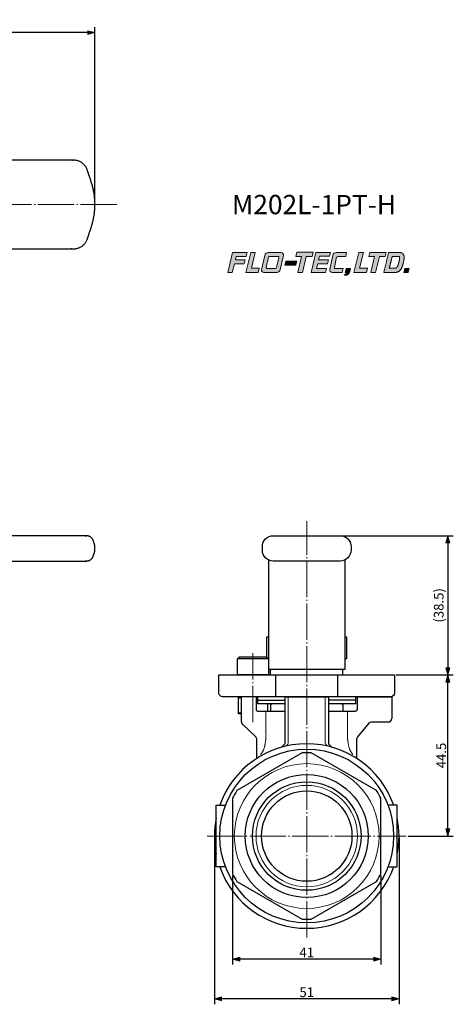
# Model space of a CAD drawing. Units: millimetres. Extents: x -169 to 150, y -133 to 145.
# Drawn here: x 31 to 150, y -131 to 141 of the extents above; entities that cross this region are included whole.
import ezdxf

# ---------------------------------------------------------------- set-up
doc = ezdxf.new("R2010")
doc.units = ezdxf.units.MM
doc.header["$LTSCALE"] = 5.08
doc.header["$PDMODE"] = 1
doc.header["$PDSIZE"] = -2
doc.linetypes.add('破線の種類-9', pattern=[2.3129921259842523, 1.968503937007874, -0.1377952755905512, 0.0688976377952755, -0.1377952755905512])
for name, color, linetype in [('Dimension', 7, 'Continuous'), ('Main', 7, 'Continuous'), ('Paper 和文', 7, 'Continuous')]:
    doc.layers.add(name, color=color, linetype=linetype)
doc.styles.add('Osaka', font='txt', dxfattribs={"bigfont": 'Osaka'})
doc.styles.get("Standard").update_dxf_attribs({"font": 'txt', "bigfont": 'BIGFONT.SHX'})
doc.dimstyles.new('FLO-TEC', dxfattribs={"dimtxt": 2.66650390625, "dimasz": 1.9998779296875, "dimexe": 1.5, "dimexo": 0.4999999999999999, "dimgap": 0.4999999999999999, "dimtad": 1, "dimdec": 3, "dimdsep": 46, "dimtxsty": 'Osaka', "dimblk": 'VW_FILLEDARROW', "dimblk1": 'VW_FILLEDARROW', "dimblk2": 'VW_FILLEDARROW', "dimcen": 0, "dimadec": 0, "dimazin": 0, "dimtfac": 0.75, "dimtdec": 3, "dimtix": 1, "dimtofl": 0, "dimtmove": 0, "dimatfit": 0, "dimldrblk": 'VW_FILLEDARROW', "dimfxl": 1, "dimfrac": 2, "dimtolj": 1, "dimarcsym": 0})

# ---------------------------------------------------------------- blocks, each defined once
blk = doc.blocks.new('グループ-1')
at = {"linetype": 'Continuous', "lineweight": 0}
for points in [[(87.00289450412325, 75.54612444661458), (91.010401828342, 75.54612444661458), (90.737550265842, 74.4581288411625), (87.99804478624131, 74.45812884114585), (87.76574199761282, 73.50996966145831), (90.45143508572048, 73.50996966145831), (90.19260506184895, 72.4083314778646), (87.50729093424479, 72.4083314778646), (86.92103903537327, 70.05233402777779), (85.63939461263021, 70.05233402777779), (87.00289450412325, 75.54612444661458)], [(91.99153057183159, 75.58364153645837), (93.25991137695311, 75.58364153645837), (92.19579028320311, 71.20437395833332), (94.35018074544271, 71.20437395833332), (94.07695022243922, 70.05233402780627), (90.64205221896702, 70.05233402777779), (91.99153057183159, 75.58364153645837)], [(104.713992594401, 75.60183164062502), (109.2478760579427, 75.60183164062502), (108.957592312283, 74.46646597222221), (107.3572421061198, 74.46646597222221), (106.2942578938802, 70.05233402777779), (104.9766122233073, 70.05233402777779), (106.0119323187934, 74.46646597222221), (104.4233298882378, 74.46646597222221), (104.713992594401, 75.60183164062502)], [(110.0114814724392, 75.58515737847225), (114.0445686306423, 75.58515737847225), (113.7800541992188, 74.5187625217014), (111.0189479709202, 74.5187625217014), (110.7724341634115, 73.56150828993057), (113.4715803493924, 73.56150828993057), (113.2089607204861, 72.42576366102432), (110.5098145345052, 72.42576366102432), (110.1842874620226, 71.13767690972227), (112.9186769748264, 71.13767690972227), (112.6738684895833, 70.05233402777779), (108.656697672526, 70.05233402777779), (110.0114814724392, 75.58515737847225)], [(121.85987109375, 75.57682024739589), (123.1331783854167, 75.57682024739589), (122.0785313042535, 71.1971737087674), (124.240122016059, 71.1971737087674), (123.9684073350695, 70.05233402777779), (120.5069820963542, 70.05233402777779), (121.85987109375, 75.57682024739589)], [(124.9048187391493, 75.58439945751255), (129.4466603732639, 75.58439945751255), (129.1567555881076, 74.44979171011673), (127.5469313693576, 74.44979171011673), (126.4687887369791, 70.05233402782503), (125.1416690538194, 70.05233402777779), (126.2129903971354, 74.46722389327644), (124.6205983615451, 74.46722389327644), (124.9048187391493, 75.58439945751255)], [(101.6686659884982, 73.11319801432293), (104.7048975423177, 73.11319801432293), (104.4411410319011, 72.05438236762151), (101.4147624511719, 72.05438236762151), (101.6686659884982, 73.11319801432293)], [(134.5531531575521, 71.15548805338543), (135.815470594618, 71.15548805338543), (135.5285974934896, 70.05233402777779), (134.288259765625, 70.0671134874132), (134.5531531575521, 71.15548805338543)]]:
    blk.add_hatch(color=7, dxfattribs=at).paths.add_polyline_path(points)
h = blk.add_hatch(color=7, dxfattribs=at)
edge = h.paths.add_edge_path()
edge.add_line((95.88556946798522, 74.7655011029945), (95.01605670505725, 70.78023427290782))
edge.add_arc((95.60226616190324, 70.65233402777778), 0.5999999999999969, 167.691984182572, 218.8459920912872)
edge.add_arc((95.60226616190323, 70.65233402777777), 0.5999999999999783, 218.8459920912866, 269.9999999999997)
edge.add_line((95.60226616190323, 70.05233402777779), (99.20546587079231, 70.05233402777779))
edge.add_arc((99.20546587079232, 71.05233402777777), 0.9999999999999826, 269.9999999999994, 347.4436197330575)
edge.add_line((100.1815484240856, 70.8349338227261), (101.0424383468776, 74.70015388424163))
edge.add_arc((100.3591805595723, 74.8523340277778), 0.7000000000000414, 347.443619733059, 398.7218098665282)
edge.add_arc((100.3591805595724, 74.85233402777781), 0.7000000000000031, 38.72180986652859, 90.00000000000009)
edge.add_line((100.3591805595724, 75.55233402777782), (96.86258522939524, 75.55233402777779))
edge.add_arc((96.86258522939521, 74.55233402777779), 0.9999999999999967, 89.99999999999861, 167.6919841825728)
edge.add_line((95.88556946798522, 74.7655011029945), (95.88556946798522, 74.7655011029945))
edge = h.paths.add_edge_path()
edge.add_arc((96.50670996355329, 71.35233402777783), 0.1999999999999964, 218.7193773003487, 270.0000000000087, ccw=False)
edge.add_arc((96.50670996355329, 71.3523340277778), 0.1999999999999856, 167.4387546006855, 218.7193773003442, ccw=False)
edge.add_line((96.31149714560081, 71.39583064496864), (96.9402289434162, 74.21757895356407))
edge.add_arc((97.23304817034493, 74.1523340277778), 0.2999999999999938, 90.0000000000008, 167.4387546006831, ccw=False)
edge.add_line((97.23304817034493, 74.4523340277778), (99.58179616345078, 74.4523340277778))
edge.add_arc((99.58179616345079, 74.2523340277778), 0.1999999999999865, 38.61000753979238, 90.00000000000279, ccw=False)
edge.add_arc((99.58179616345076, 74.2523340277778), 0.2000000000000047, -12.779984920413199, 38.61000753978948, ccw=False)
edge.add_line((99.77684150107649, 74.20809246055343), (99.1367080434746, 71.38597167694125))
edge.add_arc((98.84414003703601, 71.45233402777781), 0.300000000000001, 269.9999999999965, 347.22001507958674, ccw=False)
edge.add_line((98.844140037036, 71.15233402777781), (96.50670996355332, 71.15233402777783))
h = blk.add_hatch(color=7, dxfattribs=at)
edge = h.paths.add_edge_path()
edge.add_line((117.2572421061198, 70.05233402777779), (117.5022421061198, 71.15233402777781))
edge.add_line((117.5022421061198, 71.15233402777781), (115.3067099635533, 71.15233402777781))
edge.add_arc((115.3067099635533, 71.35233402777781), 0.2000000000000018, 167.4387546006854, 269.9999999999998, ccw=False)
edge.add_line((115.1114971456008, 71.39583064496865), (115.7402289434162, 74.21757895356406))
edge.add_arc((116.033048170345, 74.15233402777778), 0.3000000000000079, 90.0000000000008, 167.4387546006838, ccw=False)
edge.add_line((116.033048170345, 74.4523340277778), (118.2372421061198, 74.4523340277778))
edge.add_line((118.2372421061198, 74.4523340277778), (118.4822421061198, 75.55233402777779))
edge.add_line((118.4822421061198, 75.55233402777779), (115.6625852293952, 75.55233402777779))
edge.add_arc((115.6625852293952, 74.5523340277778), 0.9999999999999897, 89.99999999999974, 167.6919841825722)
edge.add_line((114.6855694679853, 74.76550110299452), (113.8425258048802, 70.9015509804295))
edge.add_arc((114.5264368378672, 70.75233402777779), 0.7000000000000037, 167.6919841825718, 270.0000000000001)
edge.add_line((114.5264368378672, 70.05233402777779), (117.2572421061198, 70.05233402777779))
h = blk.add_hatch(color=7, dxfattribs=at)
h.paths.add_polyline_path([(130.0893946126302, 75.5523340277778), (128.7572421061198, 70.05233402777779), (131.926941567315, 70.05233402777777), (132.2129877543041, 70.07398965602135), (132.4925134045712, 70.13846289208409), (132.7591466196249, 70.24428404287983), (133.0068093891678, 70.38904087314337), (133.229856141761, 70.56943359329375), (133.4232024378728, 70.7813500794516), (133.5824408717023, 71.01995961094012), (133.7039415397492, 71.27982298848642), (133.8102279459635, 71.56066736111113), (133.9440821126302, 71.9335840277778), (134.0602279459635, 72.29816736111114), (134.1586654459635, 72.65441736111114), (134.2393946126302, 73.0023340277778), (134.3024154459635, 73.34191736111114), (134.3477279459635, 73.67316736111113), (134.3753321126302, 73.9960840277778), (134.3852279459635, 74.31066736111111), (134.3853542541639, 74.34830720481267), (134.3799468020726, 74.46619704510285), (134.3629856687897, 74.58298563589629), (134.3346348973901, 74.6975434324132), (134.295168688167, 74.80876246545756), (134.2449687466476, 74.91556705736825), (134.1845205918496, 75.01692422565584), (134.1144088604849, 75.11185367370439), (134.0353116525256, 75.19943727191094), (133.9479939728215, 75.2788279375641), (133.8533003321986, 75.3492578275779), (133.7521465796002, 75.41004576484364), (133.6455110442657, 75.46060382637374), (133.5344250736192, 75.50044302951939), (133.4199630583816, 75.52917806126634), (133.3032320413805, 75.54653100486874), (133.1853610105593, 75.5523340277778)])
h.paths.add_polyline_path([(131.7586060858408, 71.17733402777779), (130.273318359375, 71.17733402777779), (131.0893946126302, 74.45233402777782), (132.9073953630848, 74.45233402777782), (132.9337672954055, 74.45093917894262), (132.9598449488536, 74.44677019726318), (132.9853373283528, 74.43987360353343), (133.0099599697762, 74.4303263553992), (133.0334381142223, 74.41823498860404), (133.0555097739914, 74.40373442817905), (133.0759286560523, 74.38698648284277), (133.0944669103741, 74.36817803941156), (133.1109176724571, 74.34751897736874), (133.1250973716909, 74.32523982686331), (133.1368477797796, 74.30158919627232), (133.146037776379, 74.27683099803201), (133.1525648122408, 74.25124150369425), (133.1563560535378, 74.22510626106994), (133.1573691946022, 74.19871690786098), (133.1555929300047, 74.17236791733605), (133.0935612792969, 73.6585840277778), (133.0659571126302, 73.4593652777778), (133.0310612792969, 73.2585840277778), (132.9888737792969, 73.05624027777782), (132.9393946126302, 72.85233402777781), (132.8826237792969, 72.6468652777778), (132.8185612792969, 72.4398340277778), (132.7472071126302, 72.2312402777778), (132.6685612792969, 72.02108402777779), (132.5504793594527, 71.71840568893658), (132.4954836102156, 71.60364603636046), (132.4239712889673, 71.49838304094787), (132.3375452922063, 71.40497609593085), (132.2381427955852, 71.32551884982314), (132.1279918335318, 71.2617922788165), (132.0095613594839, 71.2152247674989), (131.8855059060986, 71.18686009265635)])
h = blk.add_hatch(color=7, dxfattribs=at)
edge = h.paths.add_edge_path()
edge.add_line((118.0893946126302, 70.05233402777779), (118.3493946126302, 71.15233402777781))
edge.add_line((118.3493946126302, 71.15233402777781), (119.5993946126302, 71.15233402777781))
edge.add_line((119.5993946126302, 71.15233402777781), (119.3911864763131, 70.2803547533645))
edge.add_arc((118.0780999145646, 70.59388893229169), 1.349999999999992, 270, 346.5705699806884, ccw=False)
edge.add_line((118.0780999145646, 69.2438889322917), (117.8976918956819, 69.2438889322917))
edge.add_line((117.8976918956819, 69.2438889322917), (117.9553649473041, 69.50233402777778))
edge.add_line((117.9553649473041, 69.50233402777778), (118.0580810105122, 69.53416556742283))
edge.add_arc((117.7324697930652, 70.58486882480462), 1.099999999999999, 287.2181231281101, 327.1110826105738)
edge.add_line((118.6561671984634, 69.9875555876663), (118.6980564790153, 70.05233402777779))
edge.add_line((118.6980564790153, 70.05233402777779), (118.0893946126302, 70.05233402777779))
at = {"color": 7, "linetype": 'Continuous', "lineweight": 5, "flags": 128}
for points in [[(87.00289450412325, 75.54612444661458), (91.010401828342, 75.54612444661458), (90.737550265842, 74.4581288411625), (87.99804478624131, 74.45812884114585), (87.76574199761282, 73.50996966145831), (90.45143508572048, 73.50996966145831), (90.19260506184895, 72.4083314778646), (87.50729093424479, 72.4083314778646), (86.92103903537327, 70.05233402777779), (85.63939461263021, 70.05233402777779), (87.00289450412325, 75.54612444661458)], [(91.99153057183159, 75.58364153645837), (93.25991137695311, 75.58364153645837), (92.19579028320311, 71.20437395833332), (94.35018074544271, 71.20437395833332), (94.07695022243922, 70.05233402780627), (90.64205221896702, 70.05233402777779), (91.99153057183159, 75.58364153645837)], [(104.713992594401, 75.60183164062502), (109.2478760579427, 75.60183164062502), (108.957592312283, 74.46646597222221), (107.3572421061198, 74.46646597222221), (106.2942578938802, 70.05233402777779), (104.9766122233073, 70.05233402777779), (106.0119323187934, 74.46646597222221), (104.4233298882378, 74.46646597222221), (104.713992594401, 75.60183164062502)], [(110.0114814724392, 75.58515737847225), (114.0445686306423, 75.58515737847225), (113.7800541992188, 74.5187625217014), (111.0189479709202, 74.5187625217014), (110.7724341634115, 73.56150828993057), (113.4715803493924, 73.56150828993057), (113.2089607204861, 72.42576366102432), (110.5098145345052, 72.42576366102432), (110.1842874620226, 71.13767690972227), (112.9186769748264, 71.13767690972227), (112.6738684895833, 70.05233402777779), (108.656697672526, 70.05233402777779), (110.0114814724392, 75.58515737847225)], [(121.85987109375, 75.57682024739589), (123.1331783854167, 75.57682024739589), (122.0785313042535, 71.1971737087674), (124.240122016059, 71.1971737087674), (123.9684073350695, 70.05233402777779), (120.5069820963542, 70.05233402777779), (121.85987109375, 75.57682024739589)], [(124.9048187391493, 75.58439945751255), (129.4466603732639, 75.58439945751255), (129.1567555881076, 74.44979171011673), (127.5469313693576, 74.44979171011673), (126.4687887369791, 70.05233402782503), (125.1416690538194, 70.05233402777779), (126.2129903971354, 74.46722389327644), (124.6205983615451, 74.46722389327644), (124.9048187391493, 75.58439945751255)], [(101.6686659884982, 73.11319801432293), (104.7048975423177, 73.11319801432293), (104.4411410319011, 72.05438236762151), (101.4147624511719, 72.05438236762151), (101.6686659884982, 73.11319801432293)], [(134.5531531575521, 71.15548805338543), (135.815470594618, 71.15548805338543), (135.5285974934896, 70.05233402777779), (134.288259765625, 70.0671134874132), (134.5531531575521, 71.15548805338543)]]:
    blk.add_lwpolyline(points, dxfattribs=at)
for points in [[(95.88556946798522, 74.7655011029945), (95.01605670505725, 70.78023427290782, 0.2269833985852579), (95.13496532353571, 70.27599651109762, 0.2269833985852481), (95.60226616190323, 70.05233402777779), (99.20546587079231, 70.05233402777779, 0.3513888176622519), (100.1815484240856, 70.8349338227261), (101.0424383468776, 74.70015388424163, 0.2275532326579313), (100.9053152043603, 75.29021180725782, 0.2275532326579418), (100.3591805595724, 75.55233402777782), (96.86258522939524, 75.55233402777779, 0.3526067844711759), (95.88556946798522, 74.7655011029945)], [(96.50670996355332, 71.15233402777783, -0.2275643963589137), (96.35066618213577, 71.22723271571068, -0.2275643963589074), (96.31149714560081, 71.39583064496864), (96.9402289434162, 74.21757895356407, -0.3513649685694437), (97.23304817034493, 74.4523340277778), (99.58179616345078, 74.4523340277778, -0.2280663793917075), (99.73807846162443, 74.37713724599577, -0.2280663793916724), (99.77684150107649, 74.20809246055343), (99.1367080434746, 71.38597167694125, -0.3502930649592643), (98.844140037036, 71.15233402777781)], [(117.2572421061198, 70.05233402777779), (117.5022421061198, 71.15233402777781), (115.3067099635533, 71.15233402777781, -0.4799850865730068), (115.1114971456008, 71.39583064496865), (115.7402289434162, 74.21757895356406, -0.3513649685694465), (116.033048170345, 74.4523340277778), (118.2372421061198, 74.4523340277778), (118.4822421061198, 75.55233402777779), (115.6625852293952, 75.55233402777779, 0.3526067844711679), (114.6855694679853, 74.76550110299452), (113.8425258048802, 70.9015509804295, 0.4786263258186678), (114.5264368378672, 70.05233402777779)], [(118.0893946126302, 70.05233402777779), (118.3493946126302, 71.15233402777781), (119.5993946126302, 71.15233402777781), (119.3911864763131, 70.2803547533645, -0.3471147579641498), (118.0780999145646, 69.2438889322917), (117.8976918956819, 69.2438889322917), (117.9553649473041, 69.50233402777778), (118.0580810105122, 69.53416556742283, 0.1758454467432066), (118.6561671984634, 69.9875555876663), (118.6980564790153, 70.05233402777779)]]:
    blk.add_lwpolyline(points, format="xyb", close=True, dxfattribs=at)
at = {"color": 7, "linetype": 'Continuous', "lineweight": 5}
for points, weights, knots in [([(130.0893946126302, 75.5523340277778), (129.423318359375, 72.8023340277778), (128.7572421061198, 70.05233402777779), (130.3420918367174, 70.05233402777777), (131.926941567315, 70.05233402777777), (133.2393946126302, 70.05233402777776), (133.7039415397492, 71.27982298848642), (133.7570847428564, 71.42024517479877), (134.3810612792969, 73.0690006944445), (134.3852911000637, 74.32948728296189), (134.3853542541639, 74.34830720481267), (134.3870261780271, 74.84654051604412), (134.0353116525256, 75.19943727191097), (133.6835971270242, 75.55233402777777), (133.1853610105593, 75.5523340277778), (131.6373778115947, 75.5523340277778), (130.0893946126302, 75.5523340277778)], [1, 1, 1, 1, 1, 0.8227858708602165, 1, 1, 1, 1, 1, 0.9235581654966135, 1, 0.9235581654966291, 1, 1, 1], [0, 0, 0, 0.269799779292945, 0.269799779292945, 0.4209182721696569, 0.4209182721696569, 0.5238857615119608, 0.5238857615119608, 0.5382020827147966, 0.691979666215108, 0.6943104705940696, 0.6943104705940696, 0.7512986814594788, 0.7512986814594788, 0.808286892324881, 0.808286892324881, 1, 1, 1]), ([(131.7586060858408, 71.17733402777779), (131.0159622226079, 71.17733402777779), (130.273318359375, 71.17733402777779), (130.6813564860026, 72.8148340277778), (131.0893946126302, 74.45233402777782), (131.9983949878575, 74.45233402777782), (132.9073953630848, 74.45233402777782), (133.019860339167, 74.45233402777781), (133.0944669103741, 74.36817803941156), (133.1690734815811, 74.28402205104533), (133.1555929300047, 74.17236791733605), (133.1245771046508, 73.91547597255693), (132.9977279459636, 72.86483402777783), (132.6095203193748, 71.86974485835718), (132.5504793594527, 71.71840568893658), (132.3393946126302, 71.17733402777777), (131.7586060858408, 71.17733402777779)], [1, 1, 1, 1, 1, 1, 1, 0.9119693104855682, 1, 0.9119693104855592, 1, 1, 1, 1, 1, 0.8256649152407447, 1], [0, 0, 0, 0.1436630509143195, 0.1436630509143195, 0.4701207837125049, 0.4701207837125049, 0.6459651872721422, 0.6459651872721422, 0.6658061164747119, 0.6658061164747119, 0.6856470456772831, 0.6856470456772831, 0.7357031980410361, 0.8903677242989106, 0.9181091180087735, 0.9181091180087735, 1, 1, 1])]:
    blk.add_rational_spline(points, weights, degree=2, knots=knots, dxfattribs=at)
blk = doc.blocks.new('グループ-3-1')
at = {"color": 7, "linetype": 'Continuous', "lineweight": 25}
for p, q in [((88.62231927710766, -51.90052409638504), (88.62231927710766, -47.20052409638504)), ((88.62231927710766, -47.20052409638504), (89.47231927710763, -47.20052409638504)), ((96.62231927710766, -49.20052409638504), (96.62231927710766, -51.20052409638504)), ((89.47231927710763, -51.90052409638504), (88.62231927710766, -51.90052409638504))]:
    blk.add_line(p, q, dxfattribs=at)
for points in [[(88.62231927710766, -47.55778968629321), (89.09731906613047, -47.38492827789572), (89.47231927567887, -47.33439891323343)], [(88.62231927710766, -51.54325850647687), (89.09731906613047, -51.71611991487435), (89.47231927567887, -51.76664927953666)]]:
    blk.add_open_spline(points, degree=2, dxfattribs=at)
blk = doc.blocks.new('グループ-4-1')
at = {"color": 7, "linetype": 'Continuous', "lineweight": 25}
for p, q in [((93.97231927710763, -48.20052409638504), (93.97231927710763, -47.20052409638504)), ((93.97231927710763, -49.20052409638504), (93.97231927710763, -48.20052409638504)), ((93.97231927710763, -48.20052409638504), (101.4723192771076, -48.20052409638504)), ((120.9723192771076, -48.20052409638504), (113.4723192771076, -48.20052409638504)), ((120.9723192771076, -47.20052409638504), (120.9723192771076, -48.20052409638504)), ((120.9723192771076, -48.20052409638504), (120.9723192771076, -49.20052409638504)), ((101.4723192771076, -49.20052409638504), (93.97231927710763, -49.20052409638504)), ((97.52231927710764, -49.45052409638504), (97.77231927710764, -49.20052409638504)), ((97.52231927710764, -51.20052409638504), (97.52231927710764, -49.45052409638504)), ((120.9723192771076, -49.20052409638504), (113.4723192771076, -49.20052409638504)), ((117.4223192771076, -49.45052409638504), (117.1723192771076, -49.20052409638504)), ((117.4223192771076, -49.45052409638504), (117.4223192771076, -51.20052409638504))]:
    blk.add_line(p, q, dxfattribs=at)
blk = doc.blocks.new('グループ-9-1')
at = {"color": 7, "linetype": 'Continuous', "lineweight": 25}
for p, q in [((96.97231927710766, -39.70052409638504), (96.97231927710766, -9.427702125043968)), ((117.9723192771077, -9.427702125043954), (117.9723192771077, -39.70052409638504)), ((96.47231927710763, -36.70052409638504), (96.47231927710763, -30.70052409638504)), ((96.47231927710763, -30.70052409638504), (96.97231927710766, -30.70052409638504)), ((117.9723192771077, -30.70052409638504), (118.4723192771076, -30.70052409638504)), ((118.4723192771076, -30.70052409638504), (118.4723192771076, -36.70052409638504)), ((96.97231927710766, -36.70052409638504), (96.47231927710763, -36.70052409638504)), ((118.4723192771076, -36.70052409638504), (117.9723192771077, -36.70052409638504)), ((117.9723192771077, -39.70052409638504), (96.97231927710766, -39.70052409638504)), ((97.47231927710766, -41.20052409638504), (97.47231927710766, -39.70052409638504)), ((117.4723192771077, -41.20052409638504), (117.4723192771077, -39.70052409638504))]:
    blk.add_line(p, q, dxfattribs=at)
at = {"color": 7, "linetype": 'Continuous', "lineweight": 25, "flags": 128}
blk.add_lwpolyline([(95.22231927710766, -5.700524096385038, -0.4142135623730951), (98.22231927710766, -2.700524096385038), (116.7223192771076, -2.700524096385038, -0.4142135623730923), (119.7223192771076, -5.700524096385014), (119.7223192771076, -6.700524096385014, -0.4142135623730976), (116.7223192771076, -9.700524096385038), (98.22231927710766, -9.700524096385038, -0.4142135623730951), (95.22231927710766, -6.700524096385038)], format="xyb", close=True, dxfattribs=at)
blk = doc.blocks.new('グループ-10-1')
at = {"color": 7, "linetype": 'Continuous', "lineweight": 25}
blk.add_line((4.25, 4.5), (-4.25, 4.5), dxfattribs=at)
at = {"color": 7, "linetype": 'Continuous', "lineweight": 25, "flags": 128}
blk.add_lwpolyline([(-4.25, 0), (-4.25, 4.5), (-3.75, 5), (3.75, 5), (4.25, 4.5), (4.25, 0)], close=True, dxfattribs=at)
blk = doc.blocks.new('Cap Screw (Metric)')
at = {"color": 7}
blk.add_blockref('グループ-10-1', (0, 0), dxfattribs=at)
blk = doc.blocks.new('グループ-12-1')
at = {"color": 7, "linetype": 'Continuous', "lineweight": 25, "flags": 128}
blk.add_lwpolyline([(0, 2.309401076758502), (2, 1.154700538379251), (2, -1.154700538379251), (2e-16, -2.309401076758502), (-1.999999999999999, -1.154700538379251), (-1.999999999999999, 1.154700538379251)], close=True, dxfattribs=at)
at = {"color": 7, "linetype": 'Continuous', "lineweight": 25}
for radius in [4.25, 3.75]:
    blk.add_circle((0, 0), radius, dxfattribs=at)
blk = doc.blocks.new('グループ-13-1')
at = {"color": 7}
blk.add_blockref('グループ-12-1', (0, 0), dxfattribs=at)
blk = doc.blocks.new('Cap Screw (Metric)-1')
at = {"color": 7}
blk.add_blockref('グループ-13-1', (0, 0), dxfattribs=at)
blk = doc.blocks.new('グループ-14-1')
at = {"color": 7, "linetype": 'Continuous', "lineweight": 13}
blk.add_line((-108.5276807228923, 88.79947590361496), (-96.52768072289231, 88.79947590361496), dxfattribs=at)
at = {"color": 7, "linetype": 'Continuous', "lineweight": 25, "flags": 128}
blk.add_lwpolyline([(-109.5987439417058, 89.50658268480151, 0.4142135623730951), (-109.5987439417058, 88.09236912242841), (-103.2347775040789, 81.72840268480152, 0.4142135623730951), (-101.8205639417058, 81.72840268480152), (-95.45660750407887, 88.0923591224284, 0.4142135623730951), (-95.45660750407887, 89.50657268480151), (-101.8205739417058, 95.8705391224284, 0.4142135623730951), (-103.2347875040789, 95.8705391224284)], format="xyb", close=True, dxfattribs=at)
blk.add_lwpolyline([(-108.0276807228923, 88.04947590361496), (-97.02768072289231, 88.04947590361496), (-96.52768072289231, 88.79947590361496), (-97.02768072289231, 89.54947590361496), (-108.0276807228923, 89.54947590361496), (-108.5276807228923, 88.79947590361496)], close=True, dxfattribs=at)
at = {"color": 7, "linetype": 'Continuous', "lineweight": 13}
blk.add_ellipse((-102.5276807228923, 88.79947590361496), major_axis=(5.5, 0), ratio=1, dxfattribs=at)
blk = doc.blocks.new('グループ-15-1')
at = {"color": 7, "linetype": 'Continuous', "lineweight": 25}
for p, q in [((-125.0276807228923, 112.999475903615), (-114.0276807228923, 112.999475903615)), ((-127.0276807228923, 83.29947590361496), (-127.0276807228923, 110.999475903615)), ((-112.0276807228923, 110.999475903615), (-112.0276807228923, 101.299475903615)), ((-110.0276807228923, 99.29947590361496), (-109.1672088185731, 99.29947590361496)), ((-95.88815262721167, 99.29947590361496), (-44.02768072289234, 99.29947590361496)), ((-109.167208818573, 78.29947590361496), (-122.0276807228923, 78.29947590361496)), ((-44.02768072289234, 78.29947590361496), (-95.88815262721168, 78.29947590361496))]:
    blk.add_line(p, q, dxfattribs=at)
at = {"color": 7, "linetype": 'Continuous', "lineweight": 18}
for p, q in [((-80.02768072289234, 79.79947590361496), (-80.02768072289234, 97.79947590361496)), ((-47.52768072289234, 79.79947590361496), (-47.52768072289234, 97.79947590361496))]:
    blk.add_line(p, q, dxfattribs=at)
at = {"color": 7, "linetype": 'Continuous', "lineweight": 25, "flags": 128}
blk.add_lwpolyline([(-108.8785336839782, 99.79947590361496), (-115.2293866450641, 88.79947590361496), (-108.8785336839782, 77.79947590361499), (-96.17682776180649, 77.79947590361496), (-89.82597480072062, 88.79947590361496), (-96.17682776180649, 99.79947590361496)], close=True, dxfattribs=at)
at = {"color": 7, "linetype": 'Continuous', "lineweight": 25}
blk.add_circle((-117.3769231278099, 103.6487183085325), 2.750000000000002, dxfattribs=at)
at = {"color": 7, "linetype": 'Continuous', "lineweight": 18}
for radius in [11, 7.75]:
    blk.add_circle((-102.5276807228924, 88.79947590361496), radius, dxfattribs=at)
at = {"color": 7, "linetype": 'Continuous', "lineweight": 25}
for centre, radius, start, end in [((-125.0276807228923, 110.999475903615), 2, 90, 180), ((-114.0276807228923, 110.999475903615), 2, 0, 90), ((-110.0276807228923, 101.299475903615), 2, 180, 270), ((-102.5276807228924, 88.79947590361496), 6.499999999999977, 102.7957187782476, 167.2042812217522), ((-102.5276807228923, 88.79947590361496), 6.499999999999995, 12.79571877824884, 77.20428122175156), ((-102.5276807228924, 88.79947590361496), 6.499999999999998, 192.7957187782478, 257.2042812217524), ((-102.5276807228923, 88.79947590361496), 6.499999999999954, 282.7959526876986, 347.2040473123006), ((-122.0276807228923, 83.29947590361496), 5, 180, 270)]:
    blk.add_arc(centre, radius, start, end, dxfattribs=at)
blk.add_rational_spline([(-44.02768072289234, 101.049475903615), (-0.4785417790327235, 101.049475903615), (43.0705971648269, 101.049475903615), (45.97231927710766, 101.049475903615), (46.87301899079081, 98.29108303046033), (47.42266913394923, 96.60777946703763), (49.97231927710766, 88.79947590361496), (47.42266913394923, 80.99117234019229), (46.87301899079081, 79.3078687767696), (45.97231927710766, 76.54947590361496), (43.0705971648269, 76.54947590361496), (-0.4785417790327235, 76.54947590361496), (-44.02768072289234, 76.54947590361496), (-44.02768072289234, 88.79947590361495), (-44.02768072289234, 101.049475903615)], [1, 1, 1, 0.8094448040821982, 1, 1, 1, 1, 1, 0.8094448040821998, 1, 1, 1, 1, 1], degree=2, knots=[0, 0, 0, 0.3819073195837016, 0.3819073195837016, 0.4025051495338694, 0.4025051495338694, 0.418034044393477, 0.4745386957718055, 0.4900675906314133, 0.4900675906314133, 0.510665420581581, 0.510665420581581, 0.8925727401652803, 0.8925727401652803, 1, 1, 1], dxfattribs=at)
at = {"color": 7}
for name, p in [('グループ-14-1', (0, 0)), ('Cap Screw (Metric)-1', (-117.3769207233444, 73.95022590393057))]:
    blk.add_blockref(name, p, dxfattribs=at)
blk = doc.blocks.new('グループ-18-1')
at = {"color": 7, "linetype": 'Continuous', "lineweight": 25}
for p, q in [((-115.2276807228924, -32.20052409638504), (-113.5276807228924, -30.70052409638504)), ((-115.2276807228924, -35.20052409638504), (-115.2276807228924, -32.20052409638504)), ((-113.5276807228924, -30.70052409638504), (-91.52768072289237, -30.70052409638504)), ((-91.52768072289237, -30.70052409638504), (-89.82768072289238, -32.20052409638504)), ((-89.82768072289238, -32.20052409638504), (-89.82768072289238, -35.20052409638504)), ((-114.094347389559, -36.20052409638504), (-115.2276807228924, -35.20052409638504)), ((-89.82768072289238, -35.20052409638504), (-91.52768072289237, -36.70052409638504)), ((-91.52768072289237, -36.70052409638504), (-113.1276807228923, -36.70052409638504))]:
    blk.add_line(p, q, dxfattribs=at)
at = {"color": 7, "linetype": 'Continuous', "lineweight": 18}
for p, q in [((-108.8776807228923, -32.20052409638504), (-108.8776807228923, -35.20052409638504)), ((-96.17768072289235, -32.20052409638504), (-96.17768072289235, -35.20052409638504))]:
    blk.add_line(p, q, dxfattribs=at)
for points in [[(-108.8776807228924, -32.20052409638504), (-113.0007259903822, -30.20463932272249), (-115.2276807228924, -32.20052409638504)], [(-108.8776807228923, -32.20052409638504), (-102.5276807228924, -30.20463932272249), (-96.17768072289235, -32.20052409638504)], [(-96.17768072289235, -32.20052409638504), (-92.05463545540262, -30.20463932272249), (-89.82768072289238, -32.20052409638504)], [(-108.8776807228924, -35.20052409638504), (-113.0007259903822, -37.19640887004759), (-115.2276807228924, -35.20052409638504)], [(-108.8776807228923, -35.20052409638504), (-102.5276807228924, -37.19640887004759), (-96.17768072289235, -35.20052409638504)], [(-96.17768072289235, -35.20052409638504), (-92.05463545540262, -37.19640887004759), (-89.82768072289238, -35.20052409638504)]]:
    blk.add_open_spline(points, degree=2, dxfattribs=at)
blk = doc.blocks.new('グループ-19-1')
at = {"color": 7, "linetype": 'Continuous', "lineweight": 25}
blk.add_line((4.25, 4.5), (-4.25, 4.5), dxfattribs=at)
at = {"color": 7, "linetype": 'Continuous', "lineweight": 25, "flags": 128}
blk.add_lwpolyline([(-4.25, 0), (-4.25, 4.5), (-3.75, 5), (3.75, 5), (4.25, 4.5), (4.25, 0)], close=True, dxfattribs=at)
blk = doc.blocks.new('Cap Screw (Metric)-2')
at = {"color": 7}
blk.add_blockref('グループ-19-1', (0, 0), dxfattribs=at)
blk = doc.blocks.new('グループ-20-1')
at = {"color": 7, "linetype": 'Continuous', "lineweight": 25}
for p, q in [((-2.309401076758502, 4.342734410091837), (-2.309401076758502, 0.3572655899081636)), ((2.309401076758502, 0.3572655899081636), (2.309401076758502, 4.342734410091837))]:
    blk.add_line(p, q, dxfattribs=at)
at = {"color": 7, "linetype": 'Continuous', "lineweight": 25, "flags": 128}
blk.add_lwpolyline([(-4.618802153517006, 4.342734410091837), (-4, 4.7), (4, 4.7), (4.618802153517006, 4.342734410091837), (4.618802153517006, 0.3572655899081636), (4, 2e-16), (-4, 2e-16), (-4.618802153517006, 0.3572655899081636)], close=True, dxfattribs=at)
at = {"color": 7, "linetype": 'Continuous', "lineweight": 25}
for points in [[(-4.618802153517006, 4.342734410091837), (-3.464101615137754, 5.055795361143108), (-2.309401076758503, 4.342734410091837), (-3e-16, 5.055795361143108), (2.309401076758502, 4.342734410091837), (3.464101615137753, 5.055795361143108), (4.618802153517006, 4.342734410091837)], [(-4.618802153517007, 0.3572655899081636), (-3.464101615137755, -0.3557953611431091), (-2.309401076758504, 0.3572655899081636), (-1.5e-15, -0.3557953611431091), (2.309401076758501, 0.3572655899081636), (3.464101615137753, -0.3557953611431091), (4.618802153517004, 0.3572655899081636)]]:
    blk.add_open_spline(points, degree=2, knots=[0, 0, 0, 0.2644834355910389, 0.2644834355910389, 0.7355165644089611, 0.7355165644089611, 1, 1, 1], dxfattribs=at)
blk = doc.blocks.new('Nut (Metric)')
at = {"color": 7}
blk.add_blockref('グループ-20-1', (0, 0), dxfattribs=at)
blk = doc.blocks.new('グループ-21-1')
at = {"color": 7, "linetype": 'Continuous', "lineweight": 25}
for p, q in [((-119.8776807228923, -51.90052409638504), (-119.8776807228923, -52.76748409638504)), ((-119.8776807228923, -52.76748409638504), (-119.4446407228923, -53.20052409638504)), ((-119.8776807228923, -52.76748409638504), (-114.8776807228923, -52.76748409638504)), ((-119.4446407228923, -53.20052409638504), (-115.3107207228923, -53.20052409638504)), ((-115.3107207228923, -53.20052409638504), (-114.8776807228923, -52.76748409638504)), ((-114.8776807228923, -52.76748409638504), (-114.8776807228923, -51.90052409638504))]:
    blk.add_line(p, q, dxfattribs=at)
at = {"color": 7, "linetype": 'Continuous', "lineweight": 15}
for p, q in [((-119.4446407228923, -53.20052409638504), (-119.4446407228923, -51.90052409638504)), ((-115.3107207228923, -53.20052409638504), (-115.3107207228923, -51.90052409638504))]:
    blk.add_line(p, q, dxfattribs=at)
blk = doc.blocks.new('グループ-22-1')
at = {"color": 7, "linetype": 'Continuous', "lineweight": 25}
for p, q in [((-44.02768072289234, -4.700524096385038), (-45.06960114890646, -4.700524096385038)), ((-44.02768072289234, -7.700524096385038), (-44.02768072289234, -4.700524096385038)), ((-49.27922666687861, -6.425123179694573), (-79.15190775089918, -35.83822455473027)), ((-45.06960114890647, -7.700524096385038), (-44.02768072289234, -7.700524096385038)), ((-77.04709499191311, -37.9759250130755), (-47.17441390789255, -8.562823638039806)), ((-127.0276807228923, -36.70052409638504), (-127.0276807228923, -39.70052409638504)), ((-121.6276807228923, -36.70052409638504), (-127.0276807228923, -36.70052409638504)), ((-81.25672050988527, -36.70052409638504), (-113.1276807228923, -36.70052409638504)), ((-127.0276807228923, -39.70052409638504), (-121.6276807228923, -39.70052409638504)), ((-113.1276807228923, -39.70052409638504), (-81.25672050988527, -39.70052409638504))]:
    blk.add_line(p, q, dxfattribs=at)
for centre, radius, start, end in [((-45.06960114890646, -10.70052409638504), 6, 90, 134.5558555668881), ((-45.06960114890647, -10.70052409638503), 2.999999999999993, 90, 134.5558555668882), ((-81.25672050988527, -33.70052409638503), 3.000000000000007, 270, 314.5558555668879), ((-81.25672050988526, -33.70052409638508), 5.999999999999957, 269.9999999999998, 314.5558555668883)]:
    blk.add_arc(centre, radius, start, end, dxfattribs=at)
blk.add_rational_spline([(-44.02768072289234, -2.700524096385038), (1.283166655476967, -2.700524096385024), (46.59401403384628, -2.70052409638501), (47.97231927710766, -2.70052409638501), (48.46298950370421, -3.988533441201063), (48.55098772373927, -4.219528768793047), (49.30565261044094, -6.200524096385048), (48.55098772373928, -8.181519423976999), (48.46298950370424, -8.41251475156897), (47.97231927710765, -9.700524096385012), (46.59401403384629, -9.70052409638501), (1.283166655476975, -9.700524096385024), (-44.02768072289234, -9.700524096385038), (-44.02768072289234, -6.200524096385038), (-44.02768072289234, -2.700524096385038)], [1, 1, 1, 0.82340613538884, 1, 1, 1, 1, 1, 0.8234061353888436, 1, 1, 1, 1, 1], degree=2, knots=[0, 0, 0, 0.4588042207394663, 0.4588042207394663, 0.4702959325787553, 0.4702959325787553, 0.472798897770671, 0.4917611388320542, 0.4942641040239698, 0.4942641040239698, 0.5057558158632591, 0.5057558158632591, 0.9645600366027413, 0.9645600366027413, 1, 1, 1], dxfattribs=at)
blk = doc.blocks.new('グループ-23-1')
at = {"color": 7, "linetype": 'Continuous', "lineweight": 25}
for p, q in [((-112.5276807228923, -41.20052409638504), (-112.5276807228923, -39.70052409638504)), ((-92.52768072289234, -41.20052409638504), (-92.52768072289234, -39.70052409638504))]:
    blk.add_line(p, q, dxfattribs=at)
at = {"color": 7}
for name, p in [('グループ-22-1', (0, 0)), ('グループ-18-1', (0, 0)), ('Cap Screw (Metric)-2', (-117.3776807228923, -41.20052409638504)), ('グループ-21-1', (0, 0))]:
    blk.add_blockref(name, p, dxfattribs=at)
at = {"color": 7, "rotation": 180}
blk.add_blockref('Nut (Metric)', (-117.3776807228924, -47.20052409638504), dxfattribs=at)
blk = doc.blocks.new('グループ-24-1')
at = {"color": 7, "linetype": 'Continuous', "lineweight": 25, "flags": 128}
blk.add_lwpolyline([(106.2535138413827, -108.6682074867541, 0.0132551638989601), (107.4723192771076, -108.700524096385, 0.0132561487614838), (108.6911290734575, -108.6682049691462), (126.7535071010111, -98.23988615273328, 0.0265150799291402), (127.9723192771076, -96.128847202328), (127.9723192771076, -75.27220099044212, 0.0265146110925306), (126.7535110571633, -73.16116432412235), (108.6911290734575, -62.73284322362392, 0.0132561487614838), (107.4723192771076, -62.70052409638504, 0.0132551684686487), (106.2535138211498, -62.73284071769741), (88.19112549183853, -73.16116548183282, 0.0265145884553786), (86.97231927710763, -75.27220065156789), (86.97231927710763, -96.12884720232799, 0.026515079929143), (88.19113145320424, -98.23988615273332), (106.2535138413827, -108.6682074867541)], format="xyb", close=True, dxfattribs=at)
at = {"color": 7, "linetype": 'Continuous', "lineweight": 15}
blk.add_circle((107.4723192771076, -85.70052409638504), 20, dxfattribs=at)
at = {"color": 7, "linetype": 'Continuous', "lineweight": 25}
for radius in [17, 15, 12.5]:
    blk.add_circle((107.4723192771076, -85.70052409638504), radius, dxfattribs=at)
at = {"color": 7, "linetype": 'Continuous', "lineweight": 13}
blk.add_circle((107.4723192771076, -85.70052409638504), 14, dxfattribs=at)
blk = doc.blocks.new('グループ-25-1')
at = {"color": 7, "linetype": 'Continuous', "lineweight": 25}
for p, q in [((89.47231927710763, -54.16845576653169), (89.47231927710763, -47.20052409638504)), ((93.47231927710763, -47.20052409638504), (93.47231927710763, -50.70053409638504)), ((101.4723192771076, -59.99342145733411), (101.4723192771076, -47.20052409638504)), ((101.4723192771076, -47.20052409638504), (113.4723192771076, -47.20052409638504)), ((113.4723192771076, -47.20052409638504), (113.4723192771076, -59.99342145733411)), ((121.4723192771076, -50.70053409638504), (121.4723192771076, -47.20052409638504)), ((130.9723192771076, -47.20052409638504), (130.9723192771076, -53.20053409638504)), ((129.9723292771076, -54.20052409638504), (125.4339554776346, -54.20052409638504)), ((93.40768712246563, -58.30439971554551), (89.78695143174963, -54.89664847722457)), ((124.6728780046089, -54.55186852278356), (121.4612318040819, -58.32020006473523)), ((93.72231927710763, -64.22524761388078), (93.72231927710763, -59.03259242623839)), ((121.2223192771076, -58.9688456383367), (121.2223192771076, -64.22524761388078)), ((100.5008442101474, -61.17199916334532), (101.3258755966331, -60.34696777685957)), ((113.6187629575822, -60.34696777685957), (114.4437943440679, -61.17199916334532)), ((82.47231927710763, -94.20052409638504), (82.47231927710763, -77.20052409638504)), ((82.47231927710763, -77.20052409638504), (85.0279435896442, -77.20052409638504)), ((132.4723192771076, -77.20052409638504), (129.9166949645711, -77.20052409638504)), ((132.4723192771076, -94.20052409638504), (132.4723192771076, -77.20052409638504)), ((85.0279435896442, -94.20052409638504), (82.47231927710763, -94.20052409638504)), ((129.9166949645711, -94.20052409638504), (132.4723192771076, -94.20052409638504))]:
    blk.add_line(p, q, dxfattribs=at)
at = {"color": 7, "linetype": 'Continuous', "lineweight": 13}
for p, q in [((102.3294592771076, -60.01556786399117), (102.3294592771076, -47.20052409638504)), ((102.3294592771076, -47.20052409638504), (112.6151792771076, -47.20052409638504)), ((112.6151792771076, -47.20052409638504), (112.6151792771076, -60.01556786399117)), ((101.777423099177, -60.8445759647488), (102.2090923974372, -60.34095422911923)), ((112.7355461567781, -60.34095422911923), (113.1672154550382, -60.8445759647488))]:
    blk.add_line(p, q, dxfattribs=at)
at = {"color": 7, "linetype": 'Continuous', "lineweight": 25, "flags": 128}
blk.add_lwpolyline([(83.22231927710763, -41.20052409638504), (131.7223192771076, -41.20052409638504), (131.7223192771076, -46.20053409638504, -0.4142135623730909), (130.7223292771076, -47.20052409638504), (84.22230927710763, -47.20052409638504, -0.4142135623730951), (83.22231927710763, -46.20053409638504)], format="xyb", close=True, dxfattribs=at)
blk.add_lwpolyline([(98.97231927710763, -41.20052409638504), (115.9723192771076, -41.20052409638504), (115.9723192771076, -47.20052409638504), (98.97231927710763, -47.20052409638504)], close=True, dxfattribs=at)
for points in [[(121.4723192771076, -47.20052409638504), (127.9723192771076, -47.20052409638504), (130.9723192771076, -47.20052409638504)], [(93.97230927710763, -51.20052409638504), (97.72231427710761, -51.20052409638504), (101.1945385569415, -51.20052409638504), (101.4723192771076, -51.20052409638504)], [(113.4723192771076, -51.20052409638504), (117.2223242771076, -51.20052409638504), (120.6945485569415, -51.20052409638504), (120.9723292771076, -51.20052409638504)]]:
    blk.add_lwpolyline(points, dxfattribs=at)
at = {"color": 7, "linetype": 'Continuous', "lineweight": 25}
blk.add_circle((107.4723192771076, -85.70052409638504), 24, dxfattribs=at)
for centre, radius, start, end in [((93.9723092771076, -50.70053409638504), 0.4999899999999684, 180, 270.0000000000032), ((120.9723292771076, -50.70053409638504), 0.4999899999999968, 270, 0), ((90.4723092771076, -54.16845576653166), 0.9999899999999684, 180.0000000000016, 226.735704588931), ((125.4339554776346, -55.20051409638504), 0.9999899999999968, 90, 139.5599500874117), ((129.9723292771076, -53.20053409638504), 0.9999899999999968, 270, 0), ((92.72232927710766, -59.03259242623842), 0.9999899999999684, 1.6485e-12, 46.73570458893101), ((122.2223092771076, -58.9688456383367), 0.9999899999999996, 139.5599500874117, 180), ((107.4723192771076, -85.70052409638504), 25.5, 19.57785515598864, 160.5287793655093), ((100.9723292771076, -59.99342145733411), 0.4999900000000024, 315, 0), ((113.9723092771076, -59.99342145733411), 0.4999899999999968, 180, 225), ((107.4723192771076, -85.70052409638504), 25.5, 168.6351230329663, 191.3648769670337), ((107.4723192771076, -85.70052409638504), 25.5, 348.6351230329664, 11.36487696703369), ((107.4723192771076, -85.70052409638504), 25.5, 199.4712206344907, 340.5287793655093)]:
    blk.add_arc(centre, radius, start, end, dxfattribs=at)
at = {"color": 7, "linetype": 'Continuous', "lineweight": 13}
for centre, radius, start, end in [((101.8294692771076, -60.01556786399121), 0.4999899999999656, 319.3991300205327, 4.8885e-12), ((113.1151692771076, -60.01556786399112), 0.4999899999999684, 180.0000000000049, 220.6008699794768)]:
    blk.add_arc(centre, radius, start, end, dxfattribs=at)
for points, knots in [([(96.22232927710763, -51.20051409638504), (96.22232927710763, -54.8767393008108), (96.22232927710763, -58.55296450523657), (96.22232927710763, -58.58941409638506), (96.21704297411513, -58.62547831266049), (96.09468612561139, -59.46022120452277), (95.72232927710765, -62.00051409638505), (94.72232927710763, -63.20051409638504)], [0, 0, 0, 0.5853846625729634, 0.5853846625729634, 0.5911733609152721, 0.5911733609152721, 0.7255142206142259, 1, 1, 1]), ([(118.7223092771076, -51.20051409638504), (118.7223092771076, -54.8767393008108), (118.7223092771076, -58.55296450523657), (118.7223092771076, -58.58941409638506), (118.7275955801002, -58.62547831266049), (118.8499524286039, -59.46022120452277), (119.2223092771076, -62.00051409638505), (120.2223092771076, -63.20051409638504)], [0, 0, 0, 0.5853846625729833, 0.5853846625729833, 0.591173360915292, 0.591173360915292, 0.7255142206142389, 1, 1, 1])]:
    blk.add_rational_spline(points, [1, 1, 1, 0.9973532931109784, 1, 1, 1, 1], degree=2, knots=knots, dxfattribs=at)
at = {"color": 7}
blk.add_blockref('グループ-24-1', (0, 0), dxfattribs=at)
blk = doc.blocks.new('VW_FILLEDARROW')
at = {"linetype": 'Continuous', "lineweight": 0}
blk.add_hatch(color=0, dxfattribs=at).paths.add_polyline_path([(-1, 0.2679491924311228), (0, 0), (-1, -0.267949192431123)])
at = {"color": 0, "linetype": 'Continuous', "lineweight": 5, "flags": 128}
blk.add_lwpolyline([(-1, 0.2679491924311228), (0, 0), (-1, -0.267949192431123)], close=True, dxfattribs=at)
blk = doc.blocks.new('*D30')
at = {"layer": 'Defpoints', "color": 0}
for p in [(89.49999999999997, -94.92832310594295), (130.5, -94.92832310594297), (89.49999999999997, -118.4999996396689)]:
    blk.add_point(p, dxfattribs=at)
at = {"layer": 'Dimension', "color": 0, "linetype": 'Continuous', "lineweight": -2}
for p, q in [((89.49999999999997, -95.42832310594295), (89.49999999999997, -119.9999996396689)), ((130.5, -95.42832310594297), (130.5, -119.9999996396689)), ((128.5001220703125, -118.4999996396689), (91.49987792968747, -118.4999996396689))]:
    blk.add_line(p, q, dxfattribs=at)
at = {"layer": 'Dimension', "color": 0, "lineweight": -2, "xscale": 1.9998779296875, "yscale": 1.9998779296875, "zscale": 1.9998779296875, "rotation": 180}
blk.add_blockref('VW_FILLEDARROW', (89.49999999999997, -118.4999996396689), dxfattribs=at)
at = {"layer": 'Dimension', "color": 0, "lineweight": -2, "xscale": 1.9998779296875, "yscale": 1.9998779296875, "zscale": 1.9998779296875}
blk.add_blockref('VW_FILLEDARROW', (130.5, -118.4999996396689), dxfattribs=at)
at = {"layer": 'Dimension', "color": 0, "lineweight": 5, "insert": (110, -116.6667476865439), "char_height": 2.66650390625, "attachment_point": 5, "style": 'Osaka'}
blk.add_mtext('\\A1;41', dxfattribs=at)
blk = doc.blocks.new('*D33')
at = {"layer": 'Defpoints', "color": 0}
for p in [(134.25, -40), (149, -40), (137.5, -84.5)]:
    blk.add_point(p, dxfattribs=at)
at = {"layer": 'Dimension', "color": 0, "linetype": 'Continuous', "lineweight": -2}
for p, q in [((134.75, -40), (150.5, -40)), ((149, -82.5001220703125), (149, -41.9998779296875)), ((138, -84.5), (150.5, -84.5))]:
    blk.add_line(p, q, dxfattribs=at)
at = {"layer": 'Dimension', "color": 0, "lineweight": -2, "xscale": 1.9998779296875, "yscale": 1.9998779296875, "zscale": 1.9998779296875}
for p, rotation in [((149, -40), 90), ((149, -84.5), 270)]:
    blk.add_blockref('VW_FILLEDARROW', p, dxfattribs=dict(at, rotation=rotation))
at = {"layer": 'Dimension', "color": 0, "lineweight": 5, "insert": (147.166748046875, -62.25), "char_height": 2.66650390625, "attachment_point": 5, "rotation": 90, "style": 'Osaka'}
blk.add_mtext('\\A1;44.5', dxfattribs=at)
blk = doc.blocks.new('*D35')
at = {"layer": 'Defpoints', "color": 0}
for p in [(84.49999999999997, -84.5), (135.5, -84.5), (84.49999999999997, -129.5)]:
    blk.add_point(p, dxfattribs=at)
at = {"layer": 'Dimension', "color": 0, "linetype": 'Continuous', "lineweight": -2}
for p, q in [((84.49999999999997, -85), (84.49999999999997, -131)), ((135.5, -85), (135.5, -131)), ((133.5001220703125, -129.5), (86.49987792968747, -129.5))]:
    blk.add_line(p, q, dxfattribs=at)
at = {"layer": 'Dimension', "color": 0, "lineweight": -2, "xscale": 1.9998779296875, "yscale": 1.9998779296875, "zscale": 1.9998779296875, "rotation": 180}
blk.add_blockref('VW_FILLEDARROW', (84.49999999999997, -129.5), dxfattribs=at)
at = {"layer": 'Dimension', "color": 0, "lineweight": -2, "xscale": 1.9998779296875, "yscale": 1.9998779296875, "zscale": 1.9998779296875}
blk.add_blockref('VW_FILLEDARROW', (135.5, -129.5), dxfattribs=at)
at = {"layer": 'Dimension', "color": 0, "lineweight": 5, "insert": (110, -127.666748046875), "char_height": 2.66650390625, "attachment_point": 5, "style": 'Osaka'}
blk.add_mtext('\\A1;51', dxfattribs=at)
blk = doc.blocks.new('*D36')
at = {"layer": 'Defpoints', "color": 0}
for p in [(-100, 137.5), (-100, 117.5), (51.5, 90)]:
    blk.add_point(p, dxfattribs=at)
at = {"layer": 'Dimension', "color": 0, "linetype": 'Continuous', "lineweight": -2}
for p, q in [((-100, 118), (-100, 139)), ((51.5, 90.5), (51.5, 139)), ((49.5001220703125, 137.5), (-98.0001220703125, 137.5))]:
    blk.add_line(p, q, dxfattribs=at)
at = {"layer": 'Dimension', "color": 0, "lineweight": -2, "xscale": 1.9998779296875, "yscale": 1.9998779296875, "zscale": 1.9998779296875, "rotation": 180}
blk.add_blockref('VW_FILLEDARROW', (-100, 137.5), dxfattribs=at)
at = {"layer": 'Dimension', "color": 0, "lineweight": -2, "xscale": 1.9998779296875, "yscale": 1.9998779296875, "zscale": 1.9998779296875}
blk.add_blockref('VW_FILLEDARROW', (51.5, 137.5), dxfattribs=at)
at = {"layer": 'Dimension', "color": 0, "lineweight": 5, "insert": (-24.25, 139.333251953125), "char_height": 2.66650390625, "attachment_point": 5, "style": 'Osaka'}
blk.add_mtext('\\A1;150', dxfattribs=at)
blk = doc.blocks.new('*D39')
at = {"layer": 'Defpoints', "color": 0}
for p in [(119.25, -1.5), (134.25, -40), (149, -40)]:
    blk.add_point(p, dxfattribs=at)
at = {"layer": 'Dimension', "color": 0, "linetype": 'Continuous', "lineweight": -2}
for p, q in [((119.75, -1.5), (150.5, -1.5)), ((149, -3.4998779296875), (149, -38.0001220703125)), ((134.75, -40), (150.5, -40))]:
    blk.add_line(p, q, dxfattribs=at)
at = {"layer": 'Dimension', "color": 0, "lineweight": -2, "xscale": 1.9998779296875, "yscale": 1.9998779296875, "zscale": 1.9998779296875}
for p, rotation in [((149, -1.5), 90), ((149, -40), 270)]:
    blk.add_blockref('VW_FILLEDARROW', p, dxfattribs=dict(at, rotation=rotation))
at = {"layer": 'Dimension', "color": 0, "lineweight": 5, "insert": (146.4683779761905, -20.75), "char_height": 2.66650390625, "attachment_point": 5, "rotation": 90, "style": 'Osaka'}
blk.add_mtext('\\A1;(38.5)', dxfattribs=at)

msp = doc.modelspace()

# ---------------------------------------------------------------- linework, layer by layer
at = {"layer": 'Dimension', "color": 7, "linetype": '破線の種類-9', "lineweight": 5}
for p, q in [((57.5, 90), (-147.5, 90)), ((110, -112.5), (110, 2.5)), ((95.15, -53.00000000000003), (95.15, -34.00000000000003)), ((82.5, -84.5), (137.5, -84.5))]:
    msp.add_line(p, q, dxfattribs=at)

# ---------------------------------------------------------------- block references
at = {"layer": 'Main', "color": 7}
for name, p in [('グループ-15-1', (2.527680722892342, 1.200524096385038)), ('グループ-23-1', (2.527680722892342, 1.200524096385038)), ('グループ-9-1', (2.527680722892342, 1.200524096385038)), ('Cap Screw (Metric)', (95.15, -40.00000000000001)), ('グループ-25-1', (2.527680722892342, 1.200524096385038)), ('グループ-3-1', (2.527680722892342, 1.200524096385038)), ('グループ-4-1', (2.527680722892342, 1.200524096385038))]:
    msp.add_blockref(name, p, dxfattribs=at)
at = {"layer": 'Paper 和文', "color": 7}
msp.add_blockref('グループ-1', (2.527680722892342, 1.200524096385038), dxfattribs=at)

# ---------------------------------------------------------------- texts
at = {"layer": 'Paper 和文', "color": 7, "insert": (112, 90), "char_height": 5.3330078125, "attachment_point": 5, "line_spacing_factor": 1.123750817222378}
msp.add_mtext('{\\fOsaka|b0|i0|c128|p0;M202L-1PT-H}', dxfattribs=at)

# ---------------------------------------------------------------- dimensions: what is measured, and where the dimension line sits
at = {"layer": 'Dimension', "color": 7, "linetype": 'Continuous', "lineweight": 5}
dim = msp.add_linear_dim(base=(-100, 137.5), p1=(51.5, 90), p2=(-100, 117.5), text='150', dimstyle='FLO-TEC', override={"dimdec": 2, "dimpost": '<>', "dimtxsty": 'Osaka', "dimtmove": 2}, dxfattribs=at)
dim.commit()
dim.dimension.update_dxf_attribs({"geometry": '*D36', "text_midpoint": (-24.25, 139.333251953125)})
for p1, override, picture, middle in [((119.25, -1.5), {"dimdec": 1, "dimpost": '(<>)', "dimtxsty": 'Osaka', "dimtmove": 2}, '*D39', (146.4683779761905, -20.75)), ((137.5, -84.5), {"dimpost": '<>', "dimtxsty": 'Osaka', "dimtmove": 2}, '*D33', (147.166748046875, -62.25))]:
    dim = msp.add_linear_dim(base=(149, -40), p1=p1, p2=(134.25, -40), angle=270, dimstyle='FLO-TEC', override=override, dxfattribs=at)
    dim.commit()
    dim.dimension.update_dxf_attribs({"geometry": picture, "text_midpoint": middle})
for base, p1, p2, override, picture, middle in [((84.49999999999997, -129.5), (135.5, -84.5), (84.49999999999997, -84.5), {"dimdec": 2, "dimpost": '<>', "dimtxsty": 'Osaka', "dimtmove": 2}, '*D35', (110, -127.666748046875)), ((89.49999999999997, -118.4999996396689), (130.5, -94.92832310594297), (89.49999999999997, -94.92832310594295), {"dimpost": '<>', "dimtxsty": 'Osaka', "dimtmove": 2}, '*D30', (110, -116.6667476865439))]:
    dim = msp.add_linear_dim(base=base, p1=p1, p2=p2, dimstyle='FLO-TEC', override=override, dxfattribs=at)
    dim.commit()
    dim.dimension.update_dxf_attribs({"geometry": picture, "text_midpoint": middle})

doc.saveas('drawing.dxf')
